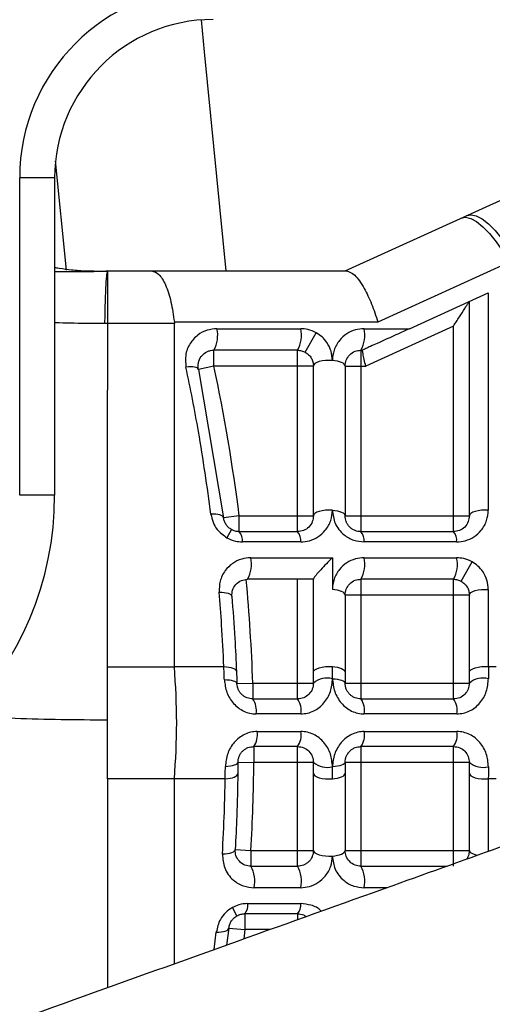
# Paper-space layout '_Bottom' of a CAD drawing. Units: millimetres. Extents: x -387 to 338, y -362 to 303.
# Drawn here: x -237 to -207, y -61 to 1 of the extents above; entities that cross this region are included whole.
import ezdxf

# ---------------------------------------------------------------- set-up
doc = ezdxf.new("R2010")
doc.units = ezdxf.units.MM

psp = doc.layouts.new('_Bottom')

# ---------------------------------------------------------------- linework, layer by layer
at = {"color": 7, "linetype": 'Continuous', "lineweight": 25}
for p, q in [((-216.661, -14.464), (-195.787, -4.964)), ((-234.242, -14.407), (-234.941, -7.514)), ((-237.209, -28.6), (-237.209, -8.6)), ((-235, -8.6), (-237.209, -8.6)), ((-235, -8.6), (-235, -28.6)), ((-206.285, -13.915), (-214.589, -17.694)), ((-233.186, -14.496), (-232.537, -14.489)), ((-228.875, -14.464), (-216.575, -14.464)), ((-212.601, -18.11), (-207.618, -15.842)), ((-207.618, -15.842), (-207.618, -29.557)), ((-208.815, -29.911), (-208.815, -16.387)), ((-214.589, -17.694), (-227.441, -17.694)), ((-227.435, -39.423), (-227.435, -17.788)), ((-209.815, -17.941), (-215.36, -20.464)), ((-209.815, -30.911), (-209.815, -17.941)), ((-224.752, -18.11), (-219.463, -18.11)), ((-219.173, -19.591), (-218.489, -18.363)), ((-215.463, -18.11), (-212.601, -18.11)), ((-219.661, -19.464), (-224.95, -19.464)), ((-224.95, -20.464), (-224.95, -19.464)), ((-219.661, -30.911), (-219.661, -19.464)), ((-215.577, -19.464), (-215.661, -19.464)), ((-215.661, -19.464), (-215.661, -30.911)), ((-224.95, -20.464), (-225.928, -20.673)), ((-218.661, -20.464), (-224.95, -20.464)), ((-218.661, -29.911), (-218.661, -20.464)), ((-216.661, -20.464), (-216.661, -29.911)), ((-216.661, -20.464), (-215.36, -20.464)), ((-225.928, -20.673), (-224.335, -30.038)), ((-235, -28.6), (-237.209, -28.6)), ((-223.343, -29.911), (-224.335, -30.038)), ((-223.343, -29.911), (-218.661, -29.911)), ((-223.343, -30.911), (-223.343, -29.911)), ((-216.661, -29.911), (-208.815, -29.911)), ((-223.83, -30.784), (-224.12, -31.303)), ((-223.343, -30.911), (-219.661, -30.911)), ((-215.661, -30.911), (-209.815, -30.911)), ((-219.463, -31.557), (-223.145, -31.557)), ((-209.618, -31.557), (-215.463, -31.557)), ((-222.618, -32.557), (-217.463, -32.557)), ((-217.463, -32.557), (-217.463, -34.557)), ((-215.463, -32.557), (-209.618, -32.557)), ((-209.328, -34.038), (-208.643, -32.811)), ((-218.661, -33.911), (-222.816, -33.911)), ((-219.661, -41.464), (-219.661, -33.911)), ((-218.661, -39.777), (-218.661, -33.898)), ((-209.815, -33.911), (-215.661, -33.911)), ((-215.661, -33.911), (-215.661, -41.464)), ((-209.815, -41.464), (-209.815, -33.911)), ((-207.618, -34.557), (-207.618, -39.423)), ((-216.661, -34.911), (-216.661, -39.777)), ((-208.815, -34.911), (-216.661, -34.911)), ((-208.815, -39.777), (-208.815, -34.911)), ((-231.661, -39.434), (-227.435, -39.434)), ((-227.435, -39.423), (-224.318, -39.423)), ((-207.618, -39.423), (-207.118, -39.423)), ((-223.488, -40.499), (-222.488, -40.464)), ((-222.488, -40.464), (-218.661, -40.464)), ((-222.488, -40.464), (-222.488, -41.464)), ((-216.661, -40.464), (-208.815, -40.464)), ((-222.488, -41.464), (-219.661, -41.464)), ((-215.661, -41.464), (-209.815, -41.464)), ((-219.45, -42.408), (-222.277, -42.408)), ((-209.604, -42.408), (-215.45, -42.408)), ((-222.212, -43.52), (-219.45, -43.52)), ((-215.45, -43.52), (-209.604, -43.52)), ((-219.661, -44.464), (-222.423, -44.464)), ((-222.423, -44.464), (-222.423, -45.464)), ((-219.661, -52.017), (-219.661, -44.464)), ((-209.815, -44.464), (-215.661, -44.464)), ((-215.661, -44.464), (-215.661, -52.017)), ((-209.815, -52.017), (-209.815, -44.464)), ((-223.423, -45.455), (-222.423, -45.464)), ((-218.661, -45.464), (-222.423, -45.464)), ((-208.815, -45.464), (-216.661, -45.464)), ((-227.435, -46.494), (-231.661, -46.494)), ((-224.234, -46.505), (-227.435, -46.505)), ((-227.435, -58.176), (-227.435, -46.505)), ((-218.661, -51.017), (-218.661, -46.151)), ((-216.661, -46.151), (-216.661, -51.017)), ((-208.815, -51.017), (-208.815, -46.151)), ((-207.118, -46.505), (-207.618, -46.505)), ((-207.618, -46.505), (-207.618, -51.086)), ((-223.604, -50.96), (-222.606, -51.017)), ((-222.606, -51.017), (-218.661, -51.017)), ((-222.606, -51.017), (-222.606, -52.017)), ((-216.661, -51.017), (-208.815, -51.017)), ((-222.606, -52.017), (-219.661, -52.017)), ((-215.661, -52.017), (-210.22, -52.017)), ((-219.463, -53.371), (-222.408, -53.371)), ((-214.004, -53.371), (-215.463, -53.371)), ((-223.488, -55.144), (-223.777, -54.624)), ((-222.803, -54.371), (-219.463, -54.371)), ((-219.661, -55.017), (-223, -55.017)), ((-223, -55.017), (-223, -56.017)), ((-219.661, -55.017), (-219.661, -55.387)), ((-224.926, -57.278), (-224.793, -56.17)), ((-223.995, -55.916), (-224.152, -57.001)), ((-223.995, -55.916), (-223, -56.017)), ((-223, -56.017), (-223.063, -56.624)), ((-221.401, -56.017), (-223, -56.017))]:
    psp.add_line(p, q, dxfattribs=at)
at = {"color": 7, "linetype": 'Continuous', "lineweight": 25, "flags": 128}
for points in [[(-225.753, 1.371), (-225.562, -0.638), (-224.183, -14.464)], [(-209.344, -11.134), (-209.063, -11.082), (-208.732, -11.156), (-208.362, -11.354), (-207.961, -11.672), (-207.541, -12.1), (-207.114, -12.626), (-206.692, -13.237), (-206.285, -13.915)], [(-208.987, -10.971), (-208.707, -10.919), (-208.379, -10.991), (-208.011, -11.187), (-207.613, -11.5), (-207.196, -11.923), (-206.772, -12.443), (-206.351, -13.047), (-205.946, -13.718)], [(-217.463, -20.11), (-217.683, -20.103), (-217.902, -20.113), (-218.109, -20.141), (-218.294, -20.184), (-218.449, -20.241), (-218.565, -20.309), (-218.636, -20.385), (-218.661, -20.464)], [(-216.661, -20.464), (-216.675, -20.402), (-216.719, -20.343), (-216.79, -20.286), (-216.887, -20.235), (-217.006, -20.191), (-217.145, -20.155), (-217.299, -20.127), (-217.463, -20.11)], [(-225.928, -20.673), (-225.951, -20.625), (-226, -20.585), (-226.073, -20.552), (-226.167, -20.528), (-226.281, -20.513), (-226.412, -20.508), (-226.555, -20.513), (-226.708, -20.527)], [(-224.335, -30.038), (-224.355, -29.984), (-224.403, -29.936), (-224.476, -29.894), (-224.572, -29.859), (-224.689, -29.833), (-224.823, -29.815), (-224.971, -29.808), (-225.129, -29.81)], [(-217.463, -29.557), (-217.683, -29.55), (-217.902, -29.561), (-218.109, -29.588), (-218.294, -29.632), (-218.449, -29.689), (-218.565, -29.756), (-218.636, -29.832), (-218.661, -29.911)], [(-217.463, -29.557), (-217.299, -29.574), (-217.145, -29.602), (-217.006, -29.638), (-216.887, -29.682), (-216.79, -29.733), (-216.719, -29.79), (-216.675, -29.849), (-216.661, -29.911)], [(-207.618, -29.557), (-207.838, -29.55), (-208.057, -29.561), (-208.264, -29.588), (-208.449, -29.632), (-208.603, -29.689), (-208.719, -29.756), (-208.791, -29.832), (-208.815, -29.911)], [(-224.612, -34.723), (-224.451, -34.728), (-224.301, -34.742), (-224.165, -34.766), (-224.047, -34.798), (-223.95, -34.838), (-223.878, -34.885), (-223.831, -34.938), (-223.813, -34.994)], [(-216.661, -34.911), (-216.675, -34.849), (-216.719, -34.79), (-216.79, -34.733), (-216.887, -34.682), (-217.006, -34.638), (-217.145, -34.602), (-217.299, -34.574), (-217.463, -34.557)], [(-208.815, -34.911), (-208.791, -34.832), (-208.719, -34.756), (-208.603, -34.689), (-208.449, -34.632), (-208.264, -34.588), (-208.057, -34.561), (-207.838, -34.55), (-207.618, -34.557)], [(-224.318, -39.423), (-224.156, -39.434), (-224.004, -39.455), (-223.866, -39.485), (-223.747, -39.523), (-223.651, -39.569), (-223.579, -39.621), (-223.534, -39.677), (-223.517, -39.736)], [(-218.661, -39.777), (-218.636, -39.698), (-218.565, -39.623), (-218.449, -39.555), (-218.294, -39.498), (-218.109, -39.455), (-217.902, -39.427), (-217.683, -39.416), (-217.463, -39.423)], [(-217.463, -39.423), (-217.299, -39.441), (-217.145, -39.468), (-217.006, -39.504), (-216.887, -39.549), (-216.79, -39.6), (-216.719, -39.656), (-216.675, -39.716), (-216.661, -39.777)], [(-208.815, -39.777), (-208.791, -39.698), (-208.719, -39.623), (-208.603, -39.555), (-208.449, -39.498), (-208.264, -39.455), (-208.057, -39.427), (-207.838, -39.416), (-207.618, -39.423)], [(-223.488, -40.499), (-223.504, -40.454), (-223.548, -40.411), (-223.619, -40.372), (-223.715, -40.338), (-223.833, -40.309), (-223.97, -40.287), (-224.121, -40.271), (-224.284, -40.263)], [(-217.458, -40.186), (-217.294, -40.2), (-217.142, -40.222), (-217.004, -40.25), (-216.885, -40.285), (-216.789, -40.325), (-216.719, -40.369), (-216.675, -40.416), (-216.661, -40.464)], [(-224.22, -45.722), (-224.057, -45.71), (-223.904, -45.69), (-223.767, -45.663), (-223.648, -45.63), (-223.552, -45.591), (-223.481, -45.548), (-223.438, -45.503), (-223.423, -45.455)], [(-216.661, -45.464), (-216.675, -45.512), (-216.719, -45.559), (-216.789, -45.603), (-216.885, -45.643), (-217.004, -45.678), (-217.142, -45.706), (-217.294, -45.728), (-217.458, -45.742)], [(-224.234, -46.505), (-224.07, -46.49), (-223.917, -46.465), (-223.779, -46.431), (-223.659, -46.388), (-223.562, -46.339), (-223.491, -46.285), (-223.447, -46.226), (-223.431, -46.165)], [(-218.661, -46.151), (-218.636, -46.23), (-218.565, -46.305), (-218.449, -46.373), (-218.294, -46.43), (-218.109, -46.473), (-217.902, -46.501), (-217.683, -46.512), (-217.463, -46.505)], [(-217.463, -46.505), (-217.299, -46.487), (-217.145, -46.46), (-217.006, -46.424), (-216.887, -46.379), (-216.79, -46.328), (-216.719, -46.272), (-216.675, -46.212), (-216.661, -46.151)], [(-208.815, -46.151), (-208.791, -46.23), (-208.719, -46.305), (-208.603, -46.373), (-208.449, -46.43), (-208.264, -46.473), (-208.057, -46.501), (-207.838, -46.512), (-207.618, -46.505)], [(-223.604, -50.96), (-223.621, -51.018), (-223.667, -51.073), (-223.739, -51.123), (-223.836, -51.166), (-223.954, -51.203), (-224.091, -51.23), (-224.243, -51.249), (-224.405, -51.257)], [(-218.661, -51.017), (-218.636, -51.096), (-218.565, -51.171), (-218.449, -51.239), (-218.294, -51.296), (-218.109, -51.34), (-217.902, -51.367), (-217.683, -51.378), (-217.463, -51.371)], [(-217.463, -51.371), (-217.299, -51.354), (-217.145, -51.326), (-217.006, -51.29), (-216.887, -51.246), (-216.79, -51.195), (-216.719, -51.138), (-216.675, -51.078), (-216.661, -51.017)], [(-208.3, -51.333), (-208.449, -51.296), (-208.603, -51.239), (-208.719, -51.171), (-208.791, -51.096), (-208.815, -51.017)], [(-224.793, -56.17), (-224.633, -56.168), (-224.484, -56.157), (-224.348, -56.136), (-224.23, -56.106), (-224.134, -56.067), (-224.061, -56.022), (-224.015, -55.972), (-223.995, -55.916)]]:
    psp.add_lwpolyline(points, dxfattribs=at)
at = {"color": 7, "linetype": 'Continuous', "lineweight": 25}
for centre, radius, start, end in [((-225.209, -8.6), 12, 90, 180), ((-225, -8.6), 10, 90, 180), ((-226.615, -18.529), 1.91, 330.70452, 12.69043), ((-221.326, -18.529), 1.91, 330.70452, 12.69043), ((-217.326, -18.529), 1.91, 330.70452, 12.69043), ((-337.468, -44.464), 115.049, 7.26699, 12.04073), ((-255, -28.6), 20, 270, 0), ((-223.959, -31.453), 0.82, 352.69505, 41.32356), ((-220.277, -31.453), 0.82, 352.69505, 41.32356), ((-216.277, -31.453), 0.82, 352.69505, 41.32356), ((-210.431, -31.453), 0.82, 352.69505, 41.32356), ((-224.482, -32.977), 1.91, 330.70452, 12.69043), ((-217.326, -32.977), 1.91, 330.70452, 12.69043), ((-211.481, -32.977), 1.91, 330.70452, 12.69043), ((-337.468, -44.464), 115.049, 1.99245, 5.26096), ((-217.789, -41.496), 1.351, 75.81518, 130.18939), ((-207.944, -41.496), 1.351, 75.81518, 130.18939), ((-223.535, -42.193), 1.276, 350.30045, 34.88215), ((-220.707, -42.193), 1.276, 350.30045, 34.88215), ((-216.707, -42.193), 1.276, 350.30045, 34.88215), ((-210.862, -42.193), 1.276, 350.30045, 34.88215), ((-223.47, -43.734), 1.276, 325.11785, 9.69955), ((-220.707, -43.734), 1.276, 325.11785, 9.69955), ((-216.707, -43.734), 1.276, 325.11785, 9.69955), ((-210.862, -43.734), 1.276, 325.11785, 9.69955), ((-337.468, -44.464), 115.049, 356.73481, 359.50198), ((-217.789, -44.432), 1.351, 229.81061, 284.18482), ((-207.944, -44.432), 1.351, 229.81061, 284.18482), ((-224.271, -52.951), 1.91, 347.30957, 29.29548), ((-221.326, -52.951), 1.91, 347.30957, 29.29548), ((-217.326, -52.951), 1.91, 347.30957, 29.29548), ((-223.616, -54.475), 0.82, 318.67644, 7.30495), ((-220.277, -54.475), 0.82, 318.67644, 7.30495)]:
    psp.add_arc(centre, radius, start, end, dxfattribs=at)
for points, knots in [([(-72.631, -2.75), (-76.326, -4.075), (-83.829, -6.766), (-95.157, -10.826), (-106.32, -14.826), (-117.574, -18.853), (-128.935, -22.923), (-140.402, -27.03), (-153.443, -31.697), (-167.576, -36.757), (-183.475, -42.446), (-198.688, -47.892), (-212.146, -52.706), (-223.639, -56.817), (-233.943, -60.504), (-244.723, -64.362), (-255.877, -68.354), (-266.613, -72.196), (-278.836, -76.569), (-292.796, -81.564), (-304.103, -85.609), (-310.17, -87.78), (-310.69, -87.966)], [0, 0, 0, 0, 0.046475, 0.094373, 0.142599, 0.187046, 0.236109, 0.285741, 0.331528, 0.400449, 0.463866, 0.531919, 0.592211, 0.633504, 0.676801, 0.722102, 0.769407, 0.817427, 0.857451, 0.923509, 0.993434, 1, 1, 1, 1]), ([(-232.537, -14.473), (-232.672, -14.476), (-233.211, -14.486), (-233.908, -14.417), (-234.477, -14.35), (-234.906, -14.271), (-235, -14.254)], [0, 0, 0, 0, 0.138446, 0.552799, 0.902538, 1, 1, 1, 1]), ([(-235, -14.497), (-234.841, -14.5), (-234.499, -14.505), (-233.894, -14.508), (-233.448, -14.501), (-233.186, -14.496)], [0, 0, 0, 0, 0.263501, 0.567717, 1, 1, 1, 1]), ([(-231.688, -14.506), (-231.905, -14.504), (-232.434, -14.498), (-232.948, -14.5), (-233.25, -14.501)], [0, 0, 0, 0, 0.4115551, 1, 1, 1, 1]), ([(-231.661, -14.464), (-231.731, -14.476), (-231.809, -14.49), (-231.889, -14.503), (-231.898, -14.504)], [0, 0, 0, 0, 0.888311, 1, 1, 1, 1]), ([(-231.685, -14.558), (-231.697, -14.587), (-231.729, -14.671), (-231.777, -15.326), (-231.822, -16.393), (-231.839, -17.329), (-231.848, -17.786)], [0, 0, 0, 0, 0.1579769, 0.4431118, 0.7282298, 1, 1, 1, 1]), ([(-231.661, -14.464), (-231.661, -14.507), (-231.661, -14.596), (-231.661, -15.318), (-231.661, -16.396), (-231.661, -17.332), (-231.661, -17.789)], [0, 0, 0, 0, 0.243995, 0.499991, 0.755992, 1, 1, 1, 1]), ([(-231.661, -14.464), (-231.119, -14.464), (-230.151, -14.464), (-229.265, -14.464), (-228.875, -14.464)], [0, 0, 0, 0, 0.559809, 1, 1, 1, 1]), ([(-228.875, -14.464), (-228.72, -14.508), (-228.41, -14.597), (-227.986, -15.303), (-227.639, -16.342), (-227.505, -17.255), (-227.441, -17.694)], [0, 0, 0, 0, 0.250998, 0.500787, 0.760321, 1, 1, 1, 1]), ([(-216.575, -14.464), (-216.406, -14.518), (-216.057, -14.628), (-215.493, -15.444), (-214.987, -16.501), (-214.719, -17.302), (-214.589, -17.694)], [0, 0, 0, 0, 0.2718395, 0.5585784, 0.7839994, 1, 1, 1, 1]), ([(-209.815, -17.941), (-209.692, -17.749), (-209.448, -17.37), (-209.164, -16.928), (-208.981, -16.644), (-208.886, -16.496), (-208.826, -16.404), (-208.819, -16.392), (-208.815, -16.387)], [0, 0, 0, 0, 0.299865, 0.591419, 0.717892, 0.826631, 0.919063, 1, 1, 1, 1]), ([(-231.848, -17.786), (-232.245, -17.784), (-233.287, -17.779), (-234.342, -17.761), (-234.988, -17.73), (-235, -17.729)], [0, 0, 0, 0, 0.3774, 0.988236, 1, 1, 1, 1]), ([(-231.661, -17.789), (-231.692, -17.788), (-231.754, -17.787), (-231.816, -17.786), (-231.848, -17.786)], [0, 0, 0, 0, 0.499671, 1, 1, 1, 1]), ([(-227.435, -17.788), (-228.092, -17.789), (-229.454, -17.789), (-230.908, -17.789), (-231.661, -17.789)], [0, 0, 0, 0, 0.481693, 1, 1, 1, 1]), ([(-231.661, -17.789), (-231.661, -18.489), (-231.661, -19.886), (-231.661, -21.28), (-231.661, -21.976)], [0, 0, 0, 0, 0.500776, 1, 1, 1, 1]), ([(-227.441, -17.694), (-227.439, -17.711), (-227.436, -17.743), (-227.435, -17.775), (-227.435, -17.788)], [0, 0, 0, 0, 0.559996, 1, 1, 1, 1]), ([(-224.752, -18.11), (-224.959, -18.129), (-225.401, -18.17), (-226.001, -18.499), (-226.497, -19.04), (-226.786, -19.756), (-226.733, -20.28), (-226.708, -20.527)], [0, 0, 0, 0, 0.16813, 0.358387, 0.560858, 0.793699, 1, 1, 1, 1]), ([(-218.489, -18.363), (-218.663, -18.282), (-218.976, -18.137), (-219.314, -18.118), (-219.463, -18.11)], [0, 0, 0, 0, 0.556913, 1, 1, 1, 1]), ([(-217.463, -20.11), (-217.479, -19.916), (-217.512, -19.525), (-217.763, -19.016), (-218.097, -18.617), (-218.36, -18.447), (-218.489, -18.363)], [0, 0, 0, 0, 0.284029, 0.570553, 0.790118, 1, 1, 1, 1]), ([(-215.463, -18.11), (-215.649, -18.125), (-216.04, -18.158), (-216.581, -18.416), (-217.058, -18.846), (-217.397, -19.429), (-217.442, -19.89), (-217.463, -20.11)], [0, 0, 0, 0, 0.1705163, 0.3588013, 0.5572121, 0.7882739, 1, 1, 1, 1]), ([(-212.601, -18.11), (-212.924, -18.257), (-213.584, -18.557), (-214.425, -18.94), (-215.023, -19.212), (-215.317, -19.346), (-215.482, -19.421), (-215.563, -19.458), (-215.572, -19.462), (-215.577, -19.464)], [0, 0, 0, 0, 0.309197, 0.630544, 0.762637, 0.864323, 0.916662, 0.960384, 1, 1, 1, 1]), ([(-225.928, -20.673), (-225.939, -20.53), (-225.964, -20.229), (-225.829, -19.964), (-225.64, -19.724), (-225.454, -19.577), (-225.166, -19.478), (-225.019, -19.468), (-224.95, -19.464)], [0, 0, 0, 0, 0.236891, 0.498825, 0.51421, 0.781875, 0.897592, 1, 1, 1, 1]), ([(-219.661, -19.464), (-219.576, -19.469), (-219.41, -19.479), (-219.251, -19.554), (-219.173, -19.591)], [0, 0, 0, 0, 0.516772, 1, 1, 1, 1]), ([(-219.173, -19.591), (-219.1, -19.64), (-218.947, -19.741), (-218.787, -19.957), (-218.68, -20.204), (-218.668, -20.373), (-218.661, -20.464)], [0, 0, 0, 0, 0.22452, 0.465917, 0.711224, 1, 1, 1, 1]), ([(-216.661, -20.464), (-216.646, -20.337), (-216.616, -20.071), (-216.391, -19.748), (-216.07, -19.513), (-215.789, -19.479), (-215.661, -19.464)], [0, 0, 0, 0, 0.247554, 0.521248, 0.782042, 1, 1, 1, 1]), ([(-215.36, -20.464), (-215.39, -20.322), (-215.454, -20.029), (-215.527, -19.693), (-215.569, -19.497), (-215.574, -19.475), (-215.577, -19.464)], [0, 0, 0, 0, 0.273075, 0.566108, 0.792034, 1, 1, 1, 1]), ([(-225.129, -29.81), (-225.372, -28.07), (-225.804, -24.968), (-226.432, -21.882), (-226.708, -20.527)], [0, 0, 0, 0, 0.560882, 1, 1, 1, 1]), ([(-231.661, -39.434), (-231.661, -36.528), (-231.661, -30.718), (-231.661, -24.89), (-231.661, -21.976)], [0, 0, 0, 0, 0.500203, 1, 1, 1, 1]), ([(-225.129, -29.81), (-225.095, -29.978), (-225.025, -30.315), (-224.715, -30.87), (-224.343, -31.141), (-224.12, -31.303)], [0, 0, 0, 0, 0.284537, 0.570232, 1, 1, 1, 1]), ([(-219.463, -31.557), (-219.277, -31.542), (-218.886, -31.509), (-218.345, -31.25), (-217.868, -30.821), (-217.53, -30.237), (-217.485, -29.777), (-217.463, -29.557)], [0, 0, 0, 0, 0.170516, 0.358801, 0.557212, 0.788274, 1, 1, 1, 1]), ([(-217.463, -29.557), (-217.43, -29.838), (-217.361, -30.413), (-216.82, -31.098), (-216.136, -31.493), (-215.682, -31.536), (-215.463, -31.557)], [0, 0, 0, 0, 0.278886, 0.569306, 0.791849, 1, 1, 1, 1]), ([(-209.618, -31.557), (-209.432, -31.542), (-209.041, -31.509), (-208.5, -31.25), (-208.023, -30.821), (-207.684, -30.237), (-207.639, -29.777), (-207.618, -29.557)], [0, 0, 0, 0, 0.170516, 0.358801, 0.557212, 0.788274, 1, 1, 1, 1]), ([(-223.83, -30.784), (-223.895, -30.742), (-224.03, -30.654), (-224.18, -30.472), (-224.291, -30.262), (-224.32, -30.116), (-224.335, -30.038)], [0, 0, 0, 0, 0.228695, 0.470848, 0.717891, 1, 1, 1, 1]), ([(-218.661, -29.911), (-218.675, -30.038), (-218.706, -30.304), (-218.93, -30.627), (-219.252, -30.862), (-219.533, -30.896), (-219.661, -30.911)], [0, 0, 0, 0, 0.247554, 0.521248, 0.782042, 1, 1, 1, 1]), ([(-215.661, -30.911), (-215.724, -30.908), (-215.846, -30.901), (-216.035, -30.845), (-216.215, -30.752), (-216.375, -30.621), (-216.505, -30.46), (-216.631, -30.219), (-216.649, -30.034), (-216.661, -29.911)], [0, 0, 0, 0, 0.119006, 0.230921, 0.350848, 0.472709, 0.596899, 0.732889, 1, 1, 1, 1]), ([(-208.815, -29.911), (-208.83, -30.038), (-208.86, -30.304), (-209.085, -30.627), (-209.406, -30.862), (-209.687, -30.896), (-209.815, -30.911)], [0, 0, 0, 0, 0.247554, 0.521248, 0.782042, 1, 1, 1, 1]), ([(-223.343, -30.911), (-223.428, -30.906), (-223.593, -30.896), (-223.753, -30.821), (-223.83, -30.784)], [0, 0, 0, 0, 0.516772, 1, 1, 1, 1]), ([(-224.12, -31.303), (-223.946, -31.384), (-223.632, -31.53), (-223.295, -31.549), (-223.145, -31.557)], [0, 0, 0, 0, 0.556913, 1, 1, 1, 1]), ([(-222.618, -32.557), (-222.813, -32.574), (-223.224, -32.61), (-223.789, -32.895), (-224.275, -33.368), (-224.598, -34.003), (-224.607, -34.491), (-224.612, -34.723)], [0, 0, 0, 0, 0.169582, 0.358598, 0.558541, 0.79032, 1, 1, 1, 1]), ([(-217.661, -32.749), (-217.784, -32.872), (-218.025, -33.114), (-218.317, -33.432), (-218.499, -33.648), (-218.594, -33.771), (-218.651, -33.858), (-218.658, -33.885), (-218.661, -33.898)], [0, 0, 0, 0, 0.28479, 0.559608, 0.683494, 0.79662, 0.901123, 1, 1, 1, 1]), ([(-217.463, -32.557), (-217.5, -32.592), (-217.565, -32.655), (-217.632, -32.72), (-217.661, -32.749)], [0, 0, 0, 0, 0.561387, 1, 1, 1, 1]), ([(-215.463, -32.557), (-215.649, -32.572), (-216.04, -32.605), (-216.581, -32.864), (-217.058, -33.293), (-217.397, -33.877), (-217.442, -34.337), (-217.463, -34.557)], [0, 0, 0, 0, 0.170516, 0.358801, 0.557212, 0.788274, 1, 1, 1, 1]), ([(-208.643, -32.811), (-208.818, -32.73), (-209.131, -32.584), (-209.468, -32.565), (-209.618, -32.557)], [0, 0, 0, 0, 0.556913, 1, 1, 1, 1]), ([(-207.618, -34.557), (-207.634, -34.363), (-207.666, -33.973), (-207.917, -33.463), (-208.252, -33.065), (-208.515, -32.894), (-208.643, -32.811)], [0, 0, 0, 0, 0.284029, 0.570553, 0.790118, 1, 1, 1, 1]), ([(-223.813, -34.994), (-223.808, -34.86), (-223.797, -34.575), (-223.577, -34.224), (-223.247, -33.966), (-222.95, -33.928), (-222.816, -33.911)], [0, 0, 0, 0, 0.2437058, 0.5189282, 0.7824174, 1, 1, 1, 1]), ([(-216.661, -34.911), (-216.646, -34.785), (-216.616, -34.518), (-216.391, -34.195), (-216.07, -33.96), (-215.789, -33.926), (-215.661, -33.911)], [0, 0, 0, 0, 0.247554, 0.521248, 0.782042, 1, 1, 1, 1]), ([(-209.815, -33.911), (-209.73, -33.916), (-209.565, -33.926), (-209.405, -34.001), (-209.328, -34.038)], [0, 0, 0, 0, 0.516772, 1, 1, 1, 1]), ([(-209.328, -34.038), (-209.254, -34.087), (-209.102, -34.189), (-208.942, -34.404), (-208.835, -34.651), (-208.822, -34.82), (-208.815, -34.911)], [0, 0, 0, 0, 0.22452, 0.465917, 0.711224, 1, 1, 1, 1]), ([(-224.318, -39.423), (-224.36, -38.546), (-224.434, -36.979), (-224.557, -35.412), (-224.612, -34.723)], [0, 0, 0, 0, 0.560404, 1, 1, 1, 1]), ([(-223.813, -34.994), (-223.744, -35.879), (-223.622, -37.46), (-223.549, -39.04), (-223.517, -39.736)], [0, 0, 0, 0, 0.559603, 1, 1, 1, 1]), ([(-231.661, -42.779), (-231.661, -42.134), (-231.661, -40.992), (-231.661, -39.907), (-231.661, -39.434)], [0, 0, 0, 0, 0.564016, 1, 1, 1, 1]), ([(-227.435, -39.434), (-227.435, -39.432), (-227.435, -39.428), (-227.435, -39.425), (-227.435, -39.423)], [0, 0, 0, 0, 0.559999, 1, 1, 1, 1]), ([(-224.284, -40.263), (-224.29, -40.105), (-224.301, -39.822), (-224.313, -39.545), (-224.318, -39.423)], [0, 0, 0, 0, 0.559971, 1, 1, 1, 1]), ([(-223.517, -39.736), (-223.511, -39.877), (-223.501, -40.128), (-223.492, -40.386), (-223.488, -40.499)], [0, 0, 0, 0, 0.559971, 1, 1, 1, 1]), ([(-217.458, -40.186), (-217.459, -40.042), (-217.46, -39.786), (-217.462, -39.534), (-217.463, -39.423)], [0, 0, 0, 0, 0.559887, 1, 1, 1, 1]), ([(-207.618, -39.423), (-207.617, -39.564), (-207.615, -39.816), (-207.613, -40.073), (-207.612, -40.186)], [0, 0, 0, 0, 0.5601113, 1, 1, 1, 1]), ([(-224.284, -40.263), (-224.249, -40.53), (-224.181, -41.062), (-223.809, -41.664), (-223.411, -42.036), (-223.061, -42.245), (-222.679, -42.383), (-222.411, -42.4), (-222.277, -42.408)], [0, 0, 0, 0, 0.250315, 0.499385, 0.625074, 0.749558, 0.874955, 1, 1, 1, 1]), ([(-219.45, -42.408), (-219.311, -42.399), (-219.033, -42.381), (-218.64, -42.233), (-218.285, -42.012), (-217.889, -41.623), (-217.531, -41.007), (-217.482, -40.46), (-217.458, -40.186)], [0, 0, 0, 0, 0.124776, 0.250767, 0.3745, 0.500935, 0.750317, 1, 1, 1, 1]), ([(-218.661, -40.464), (-218.661, -40.335), (-218.661, -40.103), (-218.661, -39.877), (-218.661, -39.777)], [0, 0, 0, 0, 0.5598609, 1, 1, 1, 1]), ([(-217.458, -40.186), (-217.431, -40.46), (-217.392, -40.871), (-217.153, -41.382), (-216.91, -41.727), (-216.608, -42.018), (-216.252, -42.237), (-215.861, -42.382), (-215.587, -42.4), (-215.45, -42.408)], [0, 0, 0, 0, 0.2499808, 0.3759179, 0.4999978, 0.6255509, 0.7498439, 0.8751139, 1, 1, 1, 1]), ([(-216.661, -39.777), (-216.661, -39.904), (-216.661, -40.131), (-216.661, -40.362), (-216.661, -40.464)], [0, 0, 0, 0, 0.560137, 1, 1, 1, 1]), ([(-209.604, -42.408), (-209.466, -42.399), (-209.187, -42.381), (-208.794, -42.233), (-208.439, -42.012), (-208.043, -41.623), (-207.686, -41.007), (-207.637, -40.46), (-207.612, -40.186)], [0, 0, 0, 0, 0.124776, 0.250767, 0.3745, 0.500935, 0.750317, 1, 1, 1, 1]), ([(-208.815, -40.464), (-208.815, -40.335), (-208.815, -40.103), (-208.815, -39.877), (-208.815, -39.777)], [0, 0, 0, 0, 0.5598609, 1, 1, 1, 1]), ([(-60.376, -40.466), (-67.942, -42.675), (-106.64, -53.972), (-176.304, -74.358), (-252.47, -96.646), (-297.566, -109.845), (-311.608, -113.955)], [0, 0, 0, 0, 0.090171, 0.461193, 0.832218, 1, 1, 1, 1]), ([(-222.488, -41.464), (-222.612, -41.451), (-222.801, -41.432), (-223.029, -41.312), (-223.185, -41.19), (-223.314, -41.04), (-223.411, -40.865), (-223.472, -40.68), (-223.482, -40.56), (-223.488, -40.499)], [0, 0, 0, 0, 0.249046, 0.382201, 0.498705, 0.627085, 0.749066, 0.87081, 1, 1, 1, 1]), ([(-218.661, -40.464), (-218.675, -40.591), (-218.702, -40.844), (-218.926, -41.177), (-219.259, -41.417), (-219.527, -41.448), (-219.661, -41.464)], [0, 0, 0, 0, 0.250085, 0.499949, 0.749687, 1, 1, 1, 1]), ([(-215.661, -41.464), (-215.787, -41.451), (-215.982, -41.43), (-216.214, -41.304), (-216.373, -41.176), (-216.501, -41.019), (-216.595, -40.838), (-216.651, -40.648), (-216.658, -40.527), (-216.661, -40.464)], [0, 0, 0, 0, 0.249106, 0.382351, 0.498833, 0.626814, 0.749144, 0.870288, 1, 1, 1, 1]), ([(-208.815, -40.464), (-208.829, -40.591), (-208.857, -40.844), (-209.081, -41.177), (-209.414, -41.417), (-209.681, -41.448), (-209.815, -41.464)], [0, 0, 0, 0, 0.250085, 0.499949, 0.749687, 1, 1, 1, 1]), ([(-240.692, -42.5), (-239.631, -42.565), (-236.669, -42.747), (-233.618, -42.766), (-231.661, -42.779)], [0, 0, 0, 0, 0.358239, 1, 1, 1, 1]), ([(-231.661, -46.494), (-231.661, -45.896), (-231.661, -44.688), (-231.661, -43.419), (-231.661, -42.779)], [0, 0, 0, 0, 0.495277, 1, 1, 1, 1]), ([(-222.212, -43.52), (-222.348, -43.528), (-222.621, -43.546), (-223.011, -43.689), (-223.365, -43.907), (-223.766, -44.29), (-224.134, -44.91), (-224.191, -45.452), (-224.22, -45.722)], [0, 0, 0, 0, 0.1250769, 0.2505922, 0.3757885, 0.5009252, 0.7501573, 1, 1, 1, 1]), ([(-217.458, -45.742), (-217.482, -45.467), (-217.531, -44.92), (-217.89, -44.303), (-218.286, -43.915), (-218.641, -43.694), (-219.033, -43.547), (-219.312, -43.529), (-219.45, -43.52)], [0, 0, 0, 0, 0.2502887, 0.499568, 0.6260099, 0.7497219, 0.8754735, 1, 1, 1, 1]), ([(-215.45, -43.52), (-215.587, -43.529), (-215.861, -43.547), (-216.253, -43.691), (-216.608, -43.911), (-216.912, -44.202), (-217.153, -44.547), (-217.392, -45.058), (-217.432, -45.469), (-217.458, -45.742)], [0, 0, 0, 0, 0.124865, 0.250198, 0.375271, 0.500248, 0.62444, 0.750454, 1, 1, 1, 1]), ([(-207.612, -45.742), (-207.637, -45.467), (-207.686, -44.92), (-208.044, -44.303), (-208.441, -43.915), (-208.796, -43.694), (-209.188, -43.547), (-209.466, -43.529), (-209.604, -43.52)], [0, 0, 0, 0, 0.250289, 0.499568, 0.62601, 0.749722, 0.875473, 1, 1, 1, 1]), ([(-223.423, -45.455), (-223.419, -45.393), (-223.412, -45.273), (-223.355, -45.085), (-223.261, -44.905), (-223.132, -44.749), (-222.974, -44.622), (-222.742, -44.497), (-222.549, -44.477), (-222.423, -44.464)], [0, 0, 0, 0, 0.129116, 0.24993, 0.372271, 0.500315, 0.617009, 0.750372, 1, 1, 1, 1]), ([(-219.661, -44.464), (-219.527, -44.48), (-219.259, -44.511), (-218.927, -44.75), (-218.702, -45.084), (-218.675, -45.337), (-218.661, -45.464)], [0, 0, 0, 0, 0.2498998, 0.4996706, 0.7494268, 1, 1, 1, 1]), ([(-216.661, -45.464), (-216.658, -45.402), (-216.651, -45.281), (-216.595, -45.091), (-216.502, -44.91), (-216.373, -44.753), (-216.215, -44.624), (-215.982, -44.498), (-215.788, -44.477), (-215.661, -44.464)], [0, 0, 0, 0, 0.1292768, 0.2499715, 0.3724129, 0.5003664, 0.6170625, 0.7504563, 1, 1, 1, 1]), ([(-209.815, -44.464), (-209.682, -44.48), (-209.414, -44.511), (-209.082, -44.75), (-208.857, -45.084), (-208.829, -45.337), (-208.815, -45.464)], [0, 0, 0, 0, 0.2499, 0.499671, 0.749427, 1, 1, 1, 1]), ([(-224.234, -46.505), (-224.231, -46.36), (-224.226, -46.102), (-224.222, -45.838), (-224.22, -45.722)], [0, 0, 0, 0, 0.559975, 1, 1, 1, 1]), ([(-223.423, -45.455), (-223.424, -45.589), (-223.427, -45.828), (-223.43, -46.062), (-223.431, -46.165)], [0, 0, 0, 0, 0.559975, 1, 1, 1, 1]), ([(-218.661, -46.151), (-218.661, -46.024), (-218.661, -45.797), (-218.661, -45.566), (-218.661, -45.464)], [0, 0, 0, 0, 0.560137, 1, 1, 1, 1]), ([(-217.463, -46.505), (-217.462, -46.364), (-217.46, -46.112), (-217.459, -45.855), (-217.458, -45.742)], [0, 0, 0, 0, 0.560111, 1, 1, 1, 1]), ([(-216.661, -45.464), (-216.661, -45.593), (-216.661, -45.825), (-216.661, -46.051), (-216.661, -46.151)], [0, 0, 0, 0, 0.559861, 1, 1, 1, 1]), ([(-208.815, -46.151), (-208.815, -46.024), (-208.815, -45.797), (-208.815, -45.566), (-208.815, -45.464)], [0, 0, 0, 0, 0.560137, 1, 1, 1, 1]), ([(-207.612, -45.742), (-207.613, -45.886), (-207.615, -46.142), (-207.617, -46.394), (-207.618, -46.505)], [0, 0, 0, 0, 0.559887, 1, 1, 1, 1]), ([(-231.661, -46.494), (-231.661, -49.313), (-231.661, -53.705), (-231.661, -58.11), (-231.661, -59.688)], [0, 0, 0, 0, 0.64196, 1, 1, 1, 1]), ([(-227.435, -46.505), (-227.435, -46.503), (-227.435, -46.499), (-227.435, -46.495), (-227.435, -46.494)], [0, 0, 0, 0, 0.5600012, 1, 1, 1, 1]), ([(-224.405, -51.257), (-224.359, -50.37), (-224.278, -48.785), (-224.247, -47.202), (-224.234, -46.505)], [0, 0, 0, 0, 0.559605, 1, 1, 1, 1]), ([(-223.431, -46.165), (-223.45, -47.061), (-223.483, -48.658), (-223.567, -50.257), (-223.604, -50.96)], [0, 0, 0, 0, 0.56039, 1, 1, 1, 1]), ([(-224.405, -51.257), (-224.383, -51.552), (-224.338, -52.172), (-223.807, -52.875), (-223.121, -53.298), (-222.636, -53.348), (-222.408, -53.371)], [0, 0, 0, 0, 0.271991, 0.570312, 0.797425, 1, 1, 1, 1]), ([(-222.606, -52.017), (-222.738, -52), (-223.03, -51.964), (-223.357, -51.713), (-223.579, -51.371), (-223.596, -51.091), (-223.604, -50.96)], [0, 0, 0, 0, 0.2176872, 0.4803041, 0.7550486, 1, 1, 1, 1]), ([(-218.661, -51.017), (-218.673, -51.14), (-218.691, -51.325), (-218.817, -51.566), (-218.947, -51.727), (-219.107, -51.858), (-219.287, -51.951), (-219.476, -52.007), (-219.598, -52.014), (-219.661, -52.017)], [0, 0, 0, 0, 0.267111, 0.403124, 0.527291, 0.649173, 0.769079, 0.881006, 1, 1, 1, 1]), ([(-219.463, -53.371), (-219.279, -53.356), (-218.898, -53.326), (-218.349, -53.068), (-217.864, -52.632), (-217.526, -52.036), (-217.484, -51.589), (-217.463, -51.371)], [0, 0, 0, 0, 0.1752815, 0.3617071, 0.5548565, 0.7827375, 1, 1, 1, 1]), ([(-217.463, -51.371), (-217.427, -51.655), (-217.353, -52.247), (-216.82, -52.908), (-216.152, -53.303), (-215.684, -53.349), (-215.463, -53.371)], [0, 0, 0, 0, 0.2734086, 0.57056, 0.7968164, 1, 1, 1, 1]), ([(-215.661, -52.017), (-215.789, -52.001), (-216.07, -51.968), (-216.391, -51.733), (-216.616, -51.41), (-216.646, -51.143), (-216.661, -51.017)], [0, 0, 0, 0, 0.217958, 0.478752, 0.752446, 1, 1, 1, 1]), ([(-208.815, -51.017), (-208.829, -51.139), (-208.851, -51.323), (-208.937, -51.515), (-208.985, -51.574), (-208.987, -51.576)], [0, 0, 0, 0, 0.6535276, 0.9863033, 1, 1, 1, 1]), ([(-223.777, -54.624), (-223.925, -54.723), (-224.227, -54.925), (-224.632, -55.449), (-224.731, -55.896), (-224.793, -56.17)], [0, 0, 0, 0, 0.27097, 0.553527, 1, 1, 1, 1]), ([(-222.803, -54.371), (-222.993, -54.385), (-223.332, -54.409), (-223.642, -54.559), (-223.777, -54.624)], [0, 0, 0, 0, 0.562769, 1, 1, 1, 1]), ([(-218.168, -54.86), (-218.177, -54.848), (-218.325, -54.65), (-218.789, -54.45), (-219.247, -54.396), (-219.463, -54.371)], [0, 0, 0, 0, 0.034085, 0.542991, 1, 1, 1, 1]), ([(-223.995, -55.916), (-223.982, -55.836), (-223.956, -55.685), (-223.845, -55.467), (-223.693, -55.278), (-223.555, -55.188), (-223.488, -55.144)], [0, 0, 0, 0, 0.283497, 0.530212, 0.772195, 1, 1, 1, 1]), ([(-223.488, -55.144), (-223.41, -55.107), (-223.251, -55.032), (-223.086, -55.022), (-223, -55.017)], [0, 0, 0, 0, 0.483228, 1, 1, 1, 1]), ([(-219.661, -55.017), (-219.529, -55.028), (-219.318, -55.047), (-219.174, -55.158), (-219.12, -55.201)], [0, 0, 0, 0, 0.620749, 1, 1, 1, 1])]:
    psp.add_open_spline(points, degree=3, knots=knots, dxfattribs=at)
psp.add_open_spline([(-227.435, -46.494), (-227.364, -45.317), (-227.223, -42.964), (-227.364, -40.611), (-227.435, -39.434)], degree=3, dxfattribs=at)

doc.saveas('drawing.dxf')
